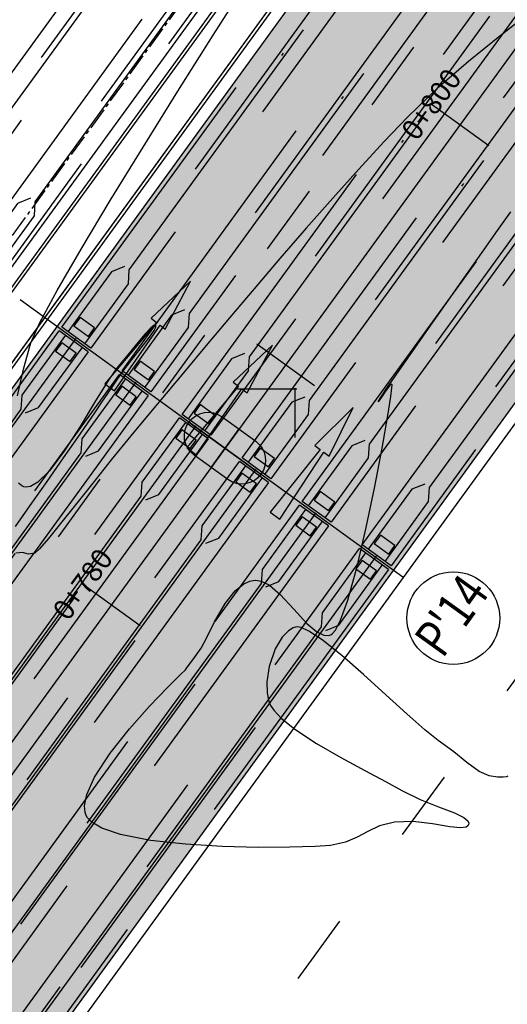
# Model space of a CAD drawing. Units: metres. Extents: x 241886 to 272603, y 8661449 to 8669241.
# Drawn here: x 264548 to 264564, y 8665652 to 8665685 of the extents above; entities that cross this region are included whole.
import ezdxf
from ezdxf.enums import TextEntityAlignment as Align

# ---------------------------------------------------------------- set-up
doc = ezdxf.new("R2010")
doc.units = ezdxf.units.M
for name, pattern in [('ACAD_ISO03W100', [30, 12, -18]), ('CENTER2', [1.125, 0.75, -0.125, 0.125, -0.125]), ('DASHDOT', [25.4, 12.7, -6.35, 0, -6.35]), ('DASHED', [0.75, 0.5, -0.25])]:
    doc.linetypes.add(name, pattern=pattern)
for name, color, linetype in [('0 SSV SANTAROSA', 7, 'Continuous'), ('0 VIAD MARINA', 7, 'Continuous'), ('04_ALI', 7, 'Continuous'), ('05_PERF', 7, 'Continuous'), ('ANCHO DE VIA', 3, 'Continuous'), ('BARANDA SOLIDAS', 22, 'Continuous'), ('C-ROAD-STAN-MAJR', 11, 'Continuous'), ('C-ROAD-STAN-MINR', 11, 'Continuous'), ('G-TEXTOS-TITULOS', 4, 'Continuous'), ('PILAR', 3, 'Continuous'), ('PLAN - SEÑAL INFORMATIVA', 92, 'Continuous'), ('Señalizacion', 252, 'Continuous')]:
    doc.layers.add(name, color=color, linetype=linetype)
for name, color, linetype, true_color in [('00 SS MURO NJ SANT', 7, 'Continuous', 0xb3b3b3), ('02_TIN Mn', 7, 'Continuous', 0x757500), ('BARANDA SOMBRA', 7, 'Continuous', 0x8c8c8c), ('PISTA', 7, 'Continuous', 0x85d4e0)]:
    doc.layers.add(name, color=color, linetype=linetype, true_color=true_color)
doc.styles.add('500-TITULO', font='txt', dxfattribs={"height": 2})
doc.styles.add('DATOS-02', font='romand.shx')
pattern_1 = [(0, (-0.076174672256207, 0.2886511112296042), (0, 6.985), [5.08, -1.905]), (90, (-0.076174672256207, 0.2886511112296042), (-6.985, 4.277078946022131e-16), [5.08, -1.905])]

# ---------------------------------------------------------------- blocks, each defined once
blk = doc.blocks.new('AeccTickLine')
at = {"color": 3}
blk.add_line((0, -2), (0, 2), dxfattribs=at)
blk = doc.blocks.new('*U136')
at = {"color": 8, "linetype": 'DASHDOT', "lineweight": -3, "ltscale": 2}
for p, q in [((48.29205909354123, -17.20877245071261), (-1.52852867406177, -11.0459108538051)), ((47.98514522377184, -19.68986170274349), (-1.835442543831149, -13.52700010583599))]:
    blk.add_line(p, q, dxfattribs=at)
at = {"color": 8, "linetype": 'DASHED', "lineweight": -3, "ltscale": 20}
for points in [[(-1.220744732965759, -10.479411174384), (48.25217490662502, -16.599274111029)], [(48.22148341440316, -16.84738302884369), (45.74039429970732, -16.54046833523755), (45.31272866576795, -16.73947077138557), (1.595935844480646, -11.33165004477404), (1.229652989068532, -11.03443459354477), (-1.25143619648851, -10.72751986114353)], [(-1.337372289505251, -11.42222483067887), (1.143716902283463, -11.72913955822044), (1.571382211522243, -11.53013704436971), (45.28817499996858, -16.93795783448509), (45.65445820946341, -17.23517330511588), (48.12680714095352, -17.54100681952849)], [(48.10485583434681, -17.79019690369687), (-1.36806385204393, -11.67033431598582)], [(47.91456954463378, -19.32847228087457), (45.43348042993793, -19.02155758726844), (45.00581479599857, -19.22056002341646), (1.289021974711266, -13.81273929680492), (0.9227391192991528, -13.51552384557565), (-1.558350066257889, -13.20860911317442)], [(-1.527658602735138, -12.96050042641489), (47.94526103685565, -19.08036336305988)], [(-1.64428615927463, -13.90331408270975), (0.8368030325140836, -14.21022881025133), (1.264468341752864, -14.01122629640059), (44.9812611301992, -19.41904708651598), (45.34754433969402, -19.71626255714677), (47.81989327118416, -20.02209607155938)], [(47.79794196457743, -20.27128615572775), (-1.674977721813308, -14.1514235680167)]]:
    blk.add_lwpolyline(points, dxfattribs=at)
blk = doc.blocks.new('*U587')
h = blk.add_hatch()
h.set_pattern_fill('ANGLE', color=6)
h.set_pattern_definition(pattern_1)
h.paths.add_polyline_path([(1.423825327743793, 2.088660173743313), (0.8238253277670763, 2.088660173743313, 0.4142135623730951), (-0.07617467260545285, 1.188660173370784), (1.423825327743793, 1.188660174302107)])
h.paths.add_polyline_path([(2.02382532772051, 2.088660173743313), (1.423825327743793, 2.088660173743313), (1.423825327743793, 1.188660174302107), (2.923825328093039, 1.188660175233429, 0.4142135617669218)])
h.paths.add_polyline_path([(2.923825328093039, 1.188660175233429), (1.423825327743793, 1.188660174302107), (1.423825327743793, 0.2886601729982552), (2.02382532772051, 0.2886601729982552, 0.4142135629792686)])
h.paths.add_polyline_path([(1.423825327743793, 1.188660174302107), (-0.07617467260545274, 1.188660173370784, 0.4142135623730951), (0.8238253277670763, 0.2886601729982552), (1.423825327743793, 0.2886601729982552)])
at = {"true_color": 0xf500f5}
h = blk.add_hatch(color=6, dxfattribs=at)
h.dxf.hatch_style = 1
edge = h.paths.add_edge_path()
edge.add_line((0.09679278979027806, -1.058598675519679), (-1.036381945188929, -0.2364581644910468))
edge.add_arc((-0.5665873674896031, 0.411070255514316), 0.7999999999689558, 54.03837804062772, 234.03837804062772, ccw=False)
edge.add_line((-0.09679278979027778, 1.058598675519679), (1.03638194522539, 0.2364581645413019))
edge.add_arc((0.566587367507834, -0.4110702554891887), 0.8, -125.96162195937228, 54.03837804062772, ccw=False)
at = {"layer": 'PILAR'}
h = blk.add_hatch(dxfattribs=at)
h.set_pattern_fill('ANGLE', color=256)
h.set_pattern_definition([(0, (-269057.8630237612, -8664706.071048979), (0, 6.985), [5.08, -1.905]), (90, (-269057.8630237612, -8664706.071048979), (-6.985, 4.277078946022131e-16), [5.08, -1.905])])
h.paths.add_polyline_path([(2.02382532772051, 2.088660173743313), (0.8238253277670761, 2.088660173743313, 1), (0.8238253277670761, 0.2886601729982552), (2.02382532772051, 0.2886601729982552, 1)])
h = blk.add_hatch(dxfattribs=at)
h.set_pattern_fill('ANGLE', color=256)
h.set_pattern_definition(pattern_1)
h.paths.add_polyline_path([(1.423825327743793, 2.088660173743313), (0.8238253277670763, 2.088660173743313, 0.4142135623730951), (-0.07617467260545285, 1.188660173370784), (1.423825327743793, 1.188660174302107)])
h.paths.add_polyline_path([(2.02382532772051, 2.088660173743313), (1.423825327743793, 2.088660173743313), (1.423825327743793, 1.188660174302107), (2.923825328093039, 1.188660175233429, 0.4142135617669217)])
h.paths.add_polyline_path([(2.923825328093039, 1.188660175233429), (1.423825327743793, 1.188660174302107), (1.423825327743793, 0.2886601729982552), (2.02382532772051, 0.2886601729982552, 0.4142135629792686)])
h.paths.add_polyline_path([(1.423825327743793, 1.188660174302107), (-0.07617467260545274, 1.188660173370784, 0.4142135623730951), (0.8238253277670763, 0.2886601729982552), (1.423825327743793, 0.288660172998255)])
at = {"layer": 'PILAR', "color": 1}
for p, q in [((-1.214115787839853, 0.88086483342551), (1.214115787086031, -0.8808648328785968)), ((0.4697945781195946, 0.6475284197388036), (-0.4697945781195944, -0.6475284197388035))]:
    blk.add_line(p, q, dxfattribs=at)
at = {"layer": 'PILAR'}
blk.add_lwpolyline([(0.09679278979027806, -1.058598675519679), (-1.036381945188929, -0.2364581644910468, -0.9999999999999999), (-0.09679278979027778, 1.058598675519679), (1.03638194522539, 0.2364581645413019, -1)], format="xyb", close=True, dxfattribs=at)
blk = doc.blocks.new('TIN 023')
at = {"layer": '02_TIN Mn', "linetype": 'Continuous', "lineweight": -3, "elevation": 25.5}
for points in [[(259563.9761997916, 8665659.594689041), (259563.923120603, 8665659.579613065), (259563.8180301419, 8665659.564870238), (259563.6194405478, 8665659.560081689), (259563.3449050972, 8665659.608676735), (259563.0066802551, 8665659.760887152), (259562.5948375359, 8665660.055852503), (259562.1513644552, 8665660.420760214), (259561.6293495146, 8665660.805902911), (259561.1736369922, 8665661.159274526), (259560.5647867776, 8665661.696548438), (259559.8584992065, 8665662.343508994), (259559.1104746138, 8665663.025940547), (259558.3764133355, 8665663.669627445), (259557.7120157066, 8665664.200354036), (259557.2680860565, 8665664.493730968), (259557.0049473959, 8665664.612291347), (259556.8694478418, 8665664.634105569), (259556.8150127389, 8665664.626063693), (259556.7361353877, 8665664.59663301), (259556.5837220324, 8665664.503992187), (259556.3723269447, 8665664.291162342), (259556.1334604733, 8665663.899125261), (259555.9272037747, 8665663.298563506), (259555.8561917276, 8665662.784717979), (259555.868602539, 8665662.409476878), (259555.9120193455, 8665662.174726203), (259555.9450449438, 8665662.064089889), (259555.9783558339, 8665661.985511947), (259556.0844418402, 8665661.820542188), (259556.3315197572, 8665661.556736685), (259556.7951356316, 8665661.18338914), (259557.5260297886, 8665660.701082347), (259558.3418047325, 8665660.226180505), (259559.1531966465, 8665659.785215529), (259559.8709417143, 8665659.404719349), (259560.4057761194, 8665659.11122388), (259561.0187223617, 8665658.81026358), (259561.6395614986, 8665658.567737425), (259562.1785169128, 8665658.36134274), (259562.4903950769, 8665658.207254259), (259562.6245551589, 8665658.090626774), (259562.6557227141, 8665658.009693498), (259562.6516701031, 8665657.967737112), (259562.6344279032, 8665657.929645622), (259562.564274516, 8665657.878204811), (259562.3800776142, 8665657.853089022), (259562.0156528272, 8665657.88928485), (259561.4303806838, 8665657.987661198), (259560.7803289579, 8665658.068772815), (259560.1505447154, 8665658.05086992), (259559.6427261558, 8665657.919277973), (259559.2506292886, 8665657.738216888), (259558.8973878945, 8665657.544278556), (259558.5061357539, 8665657.374054866), (259558.0000066477, 8665657.264137702), (259557.4776225685, 8665657.228030445), (259556.6300055252, 8665657.202403871), (259555.5544755386, 8665657.19868979), (259554.3483526295, 8665657.228319999), (259553.1089568187, 8665657.302726299), (259551.9336081271, 8665657.43334049), (259550.9196265755, 8665657.631594371), (259550.2900247289, 8665657.846580228), (259549.9564465181, 8665658.04455064), (259549.8117504817, 8665658.195393695), (259549.7650449754, 8665658.276748419), (259549.7308098309, 8665658.374959968), (259549.7095121241, 8665658.596147452), (259549.7837198917, 8665658.981328717), (259550.0478423685, 8665659.570753215), (259550.5727986027, 8665660.378369277), (259551.2226028833, 8665661.198495338), (259551.8991124757, 8665661.96020705), (259552.5041846461, 8665662.592580078), (259552.9396766599, 8665663.024690088), (259553.1074457832, 8665663.185612738), (259553.1454992764, 8665663.237442838), (259553.226090317, 8665663.348348694), (259553.4148560791, 8665663.606399588), (259553.6420769231, 8665663.912923077), (259553.8220236647, 8665664.251659602), (259554.0910823359, 8665664.806156594), (259554.444855915, 8665665.420009343), (259554.7859147136, 8665665.84872371), (259555.0740880421, 8665666.08132627), (259555.2810946325, 8665666.175276924), (259555.3889597107, 8665666.200163223), (259555.4801840474, 8665666.206434047), (259555.6633039069, 8665666.175403547), (259555.9388229353, 8665666.036383748), (259556.3053997861, 8665665.724483471), (259556.7573319415, 8665665.229977302), (259557.1957529945, 8665664.747208226), (259557.5320649764, 8665664.461599045), (259557.7735360272, 8665664.352156727), (259557.9285527942, 8665664.345539384), (259558.0041042524, 8665664.36542524), (259558.0549746571, 8665664.395640207), (259558.162024726, 8665664.521553405), (259558.3337309784, 8665664.858416708), (259558.577453193, 8665665.53982136), (259558.8930084085, 8665666.67055406), (259559.2040174545, 8665667.989036156), (259559.492630331, 8665669.364312364), (259559.7409970387, 8665670.665427411), (259559.9312675776, 8665671.761426019), (259560.0296595674, 8665672.402539125), (259560.0660583691, 8665672.701889608), (259560.0703750032, 8665672.799320847), (259560.0661201502, 8665672.814252816), (259560.0437561375, 8665672.814708788), (259559.9840430922, 8665672.769105084), (259559.871248381, 8665672.621376734), (259559.7173665721, 8665672.379842095), (259559.6048316555, 8665672.22810179), (259559.6820488222, 8665672.360811966), (259559.9190399044, 8665672.714389348), (259560.2871410417, 8665673.249125404), (259560.757688374, 8665673.925311595), (259561.3020180407, 8665674.703239392), (259561.8914661817, 8665675.543200258), (259562.4973689364, 8665676.405485662), (259563.0910624446, 8665677.250387067), (259563.6204143399, 8665678.002255207), (259564.0701728408, 8665678.63772153)], [(259564.7200111222, 8665685.360797176), (259563.701487915, 8665684.561904369), (259562.6429308239, 8665683.702973751), (259561.5928679817, 8665682.792688597), (259560.5998275204, 8665681.83973219), (259559.7962917017, 8665680.9977123), (259558.9481324457, 8665680.076054709), (259558.0712459512, 8665679.097022958), (259557.1815284167, 8665678.082880594), (259556.2948760409, 8665677.055891158), (259555.4271850224, 8665676.038318193), (259554.5943515598, 8665675.05242524), (259553.8122718518, 8665674.120475844), (259553.0968420969, 8665673.264733545), (259552.463958494, 8665672.50746189), (259551.9295172414, 8665671.87092442), (259551.2665103264, 8665671.072314955), (259550.6114287374, 8665670.263414541), (259549.9855056627, 8665669.478524711), (259549.4099742903, 8665668.751946997), (259548.9060678086, 8665668.117982937), (259548.4950194056, 8665667.610934062), (259548.1980622693, 8665667.265101908), (259548.0364295882, 8665667.114788003), (259547.819607357, 8665667.090277245), (259547.6152595437, 8665667.13898866), (259547.3974226748, 8665667.115320308)], [(259547.3882229394, 8665668.014711507), (259547.8823549193, 8665668.72763646), (259548.4458643083, 8665669.535622185), (259549.0041647683, 8665670.334480733), (259549.482669961, 8665671.020024158), (259549.8067935484, 8665671.488064516), (259550.0784200841, 8665671.887791235), (259550.294961467, 8665672.2104256), (259550.4916071839, 8665672.504298849), (259550.7035467211, 8665672.817742221), (259550.9659695652, 8665673.199086957), (259551.2875739331, 8665673.633280607), (259551.6171915103, 8665674.048251376), (259551.9002119866, 8665674.406801496), (259552.0563803263, 8665674.628021816), (259552.1141794928, 8665674.743160406), (259552.1179080387, 8665674.791276373), (259552.1080203947, 8665674.805848684), (259552.0914970742, 8665674.812461536), (259552.0441518544, 8665674.799180271), (259551.9408925729, 8665674.719919333), (259551.7528434739, 8665674.522871353), (259551.4578601932, 8665674.171292325), (259551.1235580893, 8665673.756635139), (259550.7791454546, 8665673.336636363), (259550.4694939547, 8665672.889173495), (259550.0512409037, 8665672.202628152), (259549.562441755, 8665671.396285128), (259549.041151962, 8665670.589429203), (259548.5254269781, 8665669.901345165), (259548.1424269183, 8665669.516553072), (259547.8852184633, 8665669.36468252), (259547.7326183335, 8665669.342856096), (259547.6628932515, 8665669.358631901), (259547.5984228741, 8665669.389271433), (259547.4865300608, 8665669.482302466)], [(259547.4501358482, 8665672.427525211), (259547.6565624725, 8665673.329570077), (259547.9054411765, 8665674.212058824), (259548.205403162, 8665674.897170773), (259548.7855351164, 8665675.978416039), (259549.5931735561, 8665677.377734877), (259550.5756549977, 8665679.017067557), (259551.6803159578, 8665680.818354335), (259552.8544929526, 8665682.703535475), (259554.0455224987, 8665684.59455124), (259555.2007411126, 8665686.413341887)]]:
    blk.add_lwpolyline(points, dxfattribs=at)

msp = doc.modelspace()

# ---------------------------------------------------------------- hatches: boundary and pattern name
at = {"layer": 'PISTA'}
h = msp.add_hatch(color=256, dxfattribs=at)
h.dxf.hatch_style = 1
h.paths.add_polyline_path([(264669.8488461481, 8665817.802130675), (264652.5527556427, 8665817.802130675), (264389.5073644326, 8665455.213548593), (264406.8034549374, 8665455.213548593)])

# ---------------------------------------------------------------- linework, layer by layer
at = {"layer": '0 SSV SANTAROSA', "color": 253, "true_color": 0xb3b3b3}
msp.add_line((264356.3615311367, 8665412.800507963), (264745.2015106363, 8665948.747386765), dxfattribs=at)
at = {"layer": '0 SSV SANTAROSA', "color": 253, "linetype": 'CENTER2', "lineweight": -3, "true_color": 0xb3b3b3, "flags": 128}
msp.add_lwpolyline([(263820.9225248273, 8664411.069505509), (264290.8215765723, 8665262.215496944, 0.05052391379273913), (264321.7744576869, 8665334.722377047), (264324.5172029433, 8665342.393858813), (264327.1021771071, 8665350.129069136), (264327.133585027, 8665350.226097759), (264328.1923770885, 8665353.38671277), (264329.3026030535, 8665356.526467718, -0.07523543093446844), (264355.078287531, 8665410.673746653), (264356.8152668095, 8665413.515148738), (264358.6008671632, 8665416.329781814), (264367.3755781977, 8665429.854575573), (264742.4966000877, 8665946.892306913), (264743.9180229396, 8665948.851783946), (264745.3402243693, 8665950.814123968), (264746.7623499395, 8665952.77994477), (264748.1835406829, 8665954.749864047), (264749.6029322977, 8665956.724498255), (264751.0196543452, 8665958.704461487), (264752.432829454, 8665960.690364309), (264753.8415725293, 8665962.682812605), (264755.2449899761, 8665964.68240639), (264756.6421789321, 8665966.689738607), (264758.032226518, 8665968.705393907), (264759.4142091057, 8665970.729947409), (264760.7871916079, 8665972.763963435), (264762.1502267916, 8665974.80799421), (264763.5023546184, 8665976.86257856), (264764.8426016157, 8665978.92824055), (264766.1699802799, 8665981.00548814), (264767.4834885174, 8665983.094811747), (264768.7821091239, 8665985.196682848), (264770.0648093078, 8665987.311552487), (264771.3305402595, 8665989.439849803), (264772.5782367711, 8665991.581980485), (264773.8068169095, 8665993.73832522), (264775.0151817477, 8665995.909238094), (264776.2022151565, 8665998.095044965), (264777.3667836622, 8666000.296041802), (264778.5077363726, 8666002.512492988), (264779.6239049781, 8666004.7446296), (264780.7141038281, 8666006.992647639), (264781.7771300909, 8666009.256706255), (264782.811763999, 8666011.536925917, 0.07616477309083475), (264797.7235671162, 8666065.993089158), (264797.9949551755, 8666068.482309429), (264798.2336783674, 8666070.972088031), (264798.4408476698, 8666073.461907206), (264798.6175791913, 8666075.9512911), (264798.7649930333, 8666078.439804332), (264798.8842122421, 8666080.92705053), (264798.9763618466, 8666083.412670866), (264799.0425679779, 8666085.896342551), (264799.0839570703, 8666088.37777736), (264799.1016551363, 8666090.856720123), (264799.0967871173, 8666093.332947215), (264799.0704763018, 8666095.806265047), (264799.0238438112, 8666098.276508559), (264798.9580081489, 8666100.74353971), (264798.874084808, 8666103.207245968), (264798.773185937, 8666105.667538816), (264798.6564200568, 8666108.124352247), (264798.524891829, 8666110.577641277), (264798.3797018694, 8666113.027380446), (264798.221946605, 8666115.473562378), (264798.0527181714, 8666117.916196266), (264797.8731043451, 8666120.355306447), (264797.6841885106, 8666122.790930936), (264797.4870496572, 8666125.223119978), (264797.2827624016, 8666127.651934631), (264797.0723970358, 8666130.077445334), (264796.8570195938, 8666132.49973049), (264796.6376919372, 8666134.918875063), (264796.4154718543, 8666137.334969183), (264796.1914131707, 8666139.74810676), (264795.9665658674, 8666142.158384103), (264734.7812951553, 8666797.528938208), (264734.0886771773, 8666808.71297953), (264733.9475221622, 8666811.082812829), (264733.8158736782, 8666813.452892924, -0.01158179693219349), (264732.1156307922, 8666840.873200113), (264731.9534748601, 8666843.241388539), (264731.8007831258, 8666845.610506482), (264731.1064366579, 8666856.794440627), (264720.9006163552, 8667188.4260493, 0.0320793987912549), (264713.5348076323, 8667265.808069857), (264676.8850275512, 8667494.307888005), (264675.4568790917, 8667505.421973301), (264675.1598572583, 8667507.77735281), (264674.8723050265, 8667510.133605063, -0.0230056784463993), (264669.1531839921, 8667564.382774517), (264668.9444443655, 8667566.747266183), (264668.7451487402, 8667569.112867963), (264667.806263411, 8667580.57941578), (264641.7592223744, 8668090.54248116)], format="xyb", dxfattribs=at)
at = {"layer": '0 SSV SANTAROSA', "color": 253, "true_color": 0xb3b3b3}
for points in [[(264031.6903495974, 8664791.599841287), (264291.346844525, 8665261.925508017, 0.05051606807815331), (264322.3435590836, 8665334.531920472), (264325.0842853352, 8665342.197755063), (264327.6721415634, 8665349.941589603), (264327.7034819486, 8665350.03840959), (264328.7597174787, 8665353.191393064), (264329.8728626045, 8665356.339403493, -0.07526997581815636), (264355.5830411068, 8665410.349073267), (264357.3245874934, 8665413.197946362), (264359.1058763858, 8665416.0057833), (264367.870409899, 8665429.514890064), (264742.9822464028, 8665946.539960979, 0.0006956742859831535)], [(264032.0405282328, 8664791.406515336), (264291.6970231602, 8665261.732182065, 0.05051084761821633), (264322.7229582592, 8665334.404944511), (264325.4623402632, 8665342.067019232), (264328.0521178677, 8665349.816603249), (264328.0834132298, 8665349.913284145), (264329.1379444055, 8665353.061179928), (264330.2530394644, 8665356.21470483, -0.07529309242234251), (264355.919537505, 8665410.132614551), (264357.6641346159, 8665412.986478113), (264359.4425492007, 8665415.789784294), (264368.2002977, 8665429.288433058), (264743.3060106128, 8665946.30506369, 0.0006956742860020848)]]:
    msp.add_lwpolyline(points, format="xyb", dxfattribs=at)
at = {"layer": '0 VIAD MARINA'}
for p, q in [((264357.4947058719, 8665411.978367452), (264746.3346853714, 8665947.925246254)), ((264560.4295570644, 8665666.31523988), (264547.5436902331, 8665675.664189173))]:
    msp.add_line(p, q, dxfattribs=at)
at = {"layer": '0 VIAD MARINA', "color": 8, "linetype": 'DASHDOT', "lineweight": -3, "ltscale": 2}
for p, q in [((264578.774811501, 8665714.827485936), (264549.2964713981, 8665674.1937648)), ((264580.7983901814, 8665713.359450063), (264551.3200500785, 8665672.725728927)), ((264582.8219688617, 8665711.89141419), (264553.3436287589, 8665671.257693054)), ((264584.8455475419, 8665710.423378317), (264555.3672074389, 8665669.789657181)), ((264586.8691262222, 8665708.955342444), (264557.3907861193, 8665668.321621308)), ((264588.8927049026, 8665707.48730657), (264559.4143647996, 8665666.853585435)), ((264549.4140940214, 8665674.3559123), (264519.9357539185, 8665633.722191164)), ((264551.4376727018, 8665672.887876427), (264521.9593325989, 8665632.254155291)), ((264553.4612513821, 8665671.419840554), (264523.9829112793, 8665630.786119418)), ((264555.4848300623, 8665669.95180468), (264526.0064899593, 8665629.318083545)), ((264557.5084087426, 8665668.483768808), (264528.0300686397, 8665627.850047672)), ((264559.531987423, 8665667.015732935), (264530.05364732, 8665626.3820118))]:
    msp.add_line(p, q, dxfattribs=at)
at = {"layer": '0 VIAD MARINA', "color": 8, "linetype": 'DASHED', "lineweight": -3, "ltscale": 20}
for p, q in [((264549.8325775801, 8665673.910973016), (264548.8612600584, 8665674.615630576)), ((264551.8561562605, 8665672.442937143), (264550.8848387388, 8665673.147594703)), ((264553.8797349408, 8665670.97490127), (264552.9084174191, 8665671.67955883)), ((264555.9033136208, 8665669.506865397), (264554.9319960992, 8665670.21152296)), ((264557.9268923012, 8665668.038829524), (264556.9555747795, 8665668.743487086)), ((264559.9504709815, 8665666.570793651), (264558.9791534599, 8665667.275451213))]:
    msp.add_line(p, q, dxfattribs=at)
at = {"layer": '0 VIAD MARINA', "color": 8, "linetype": 'DASHED', "ltscale": 20}
for p, q in [((264549.9206594458, 8665674.032387987), (264548.9493419256, 8665674.737045547)), ((264551.9442381261, 8665672.564352114), (264550.9729206059, 8665673.269009674)), ((264553.9678168065, 8665671.09631624), (264552.9964992863, 8665671.800973801)), ((264555.9913954865, 8665669.628280368), (264555.0200779663, 8665670.332937928)), ((264558.0149741669, 8665668.160244495), (264557.0436566466, 8665668.864902055)), ((264560.0385528472, 8665666.692208622), (264559.067235327, 8665667.396866182))]:
    msp.add_line(p, q, dxfattribs=at)
at = {"layer": '0 VIAD MARINA'}
msp.add_lwpolyline([(264333.8193227876, 8665369.095076015), (264333.831092986, 8665369.124425361, -0.06163987783570004), (264357.4947058719, 8665411.978367452), (264746.3346853714, 8665947.925246254, 0.0006944441526988087)], format="xyb", dxfattribs=at)
at = {"layer": '0 VIAD MARINA', "color": 8, "linetype": 'DASHED', "lineweight": -3, "ltscale": 20}
for points in [[(264548.9493419256, 8665674.737045547), (264578.2219775377, 8665715.087204212)], [(264578.4243353484, 8665714.940400537), (264576.9562988207, 8665712.916822376), (264576.9237707289, 8665712.446246358), (264551.0569800019, 8665676.790789032), (264550.6197361439, 8665676.613820214), (264549.1516995478, 8665674.590242008)], [(264549.7183014586, 8665674.17919179), (264551.1863380534, 8665676.202770004), (264551.2188659202, 8665676.673345773), (264577.085656687, 8665712.328803038), (264577.5229007331, 8665712.50577216), (264578.9857657747, 8665714.522221824)], [(264579.1932950615, 8665714.382546654), (264549.9206597321, 8665674.032387778)], [(264550.9729206059, 8665673.269009674), (264580.2455562181, 8665713.61916834)], [(264580.4479140288, 8665713.472364664), (264578.979877501, 8665711.448786503), (264578.9473494092, 8665710.978210485), (264553.0805586822, 8665675.32275316), (264552.6433148242, 8665675.14578434), (264551.1752782282, 8665673.122206135)], [(264551.741880139, 8665672.711155917), (264553.2099167338, 8665674.734734131), (264553.2424446006, 8665675.2053099), (264579.1092353673, 8665710.860767165), (264579.5464794135, 8665711.037736287), (264581.0093444551, 8665713.054185951)], [(264581.2168737419, 8665712.914510781), (264551.9442384125, 8665672.564351905)], [(264552.9964992863, 8665671.800973801), (264582.2691348984, 8665712.151132466)], [(264582.4714927091, 8665712.004328791), (264581.0034561814, 8665709.98075063), (264580.9709280896, 8665709.510174612), (264555.1041373626, 8665673.854717286), (264554.6668935046, 8665673.677748468), (264553.1988569085, 8665671.654170262)], [(264553.7654588193, 8665671.243120044), (264555.2334954141, 8665673.266698258), (264555.2660232809, 8665673.737274026), (264581.1328140477, 8665709.392731292), (264581.5700580939, 8665709.569700414), (264583.0329231354, 8665711.586150078)], [(264583.2404524222, 8665711.446474908), (264553.9678170928, 8665671.096316032)], [(264555.0200779663, 8665670.332937928), (264584.2927135786, 8665710.683096593)], [(264584.4950713892, 8665710.536292918), (264583.0270348614, 8665708.512714757), (264582.9945067696, 8665708.04213874), (264557.1277160426, 8665672.386681415), (264556.6904721846, 8665672.209712595), (264555.2224355886, 8665670.186134389)], [(264555.7890374995, 8665669.775084171), (264557.2570740941, 8665671.798662385), (264557.289601961, 8665672.269238153), (264583.1563927277, 8665707.924695421), (264583.5936367739, 8665708.101664541), (264585.0565018155, 8665710.118114205)], [(264585.2640311023, 8665709.978439035), (264555.9913957729, 8665669.62828016)], [(264557.0436566466, 8665668.864902055), (264586.3162922589, 8665709.21506072)], [(264586.5186500696, 8665709.068257045), (264585.0506135418, 8665707.044678884), (264585.01808545, 8665706.574102867), (264559.151294723, 8665670.918645542), (264558.714050865, 8665670.741676722), (264557.246014269, 8665668.718098516)], [(264557.8126161798, 8665668.307048298), (264559.2806527746, 8665670.330626512), (264559.3131806413, 8665670.80120228), (264585.1799714081, 8665706.456659548), (264585.6172154542, 8665706.633628668), (264587.0800804959, 8665708.650078332)], [(264587.2876097827, 8665708.510403162), (264558.0149744533, 8665668.160244286)], [(264559.067235327, 8665667.396866182), (264588.3398709393, 8665707.747024847)], [(264588.54222875, 8665707.600221172), (264587.0741922221, 8665705.57664301), (264587.0416641304, 8665705.106066994), (264561.1748734033, 8665669.45060967), (264560.7376295453, 8665669.273640849), (264559.2695929493, 8665667.250062643)], [(264559.8361948602, 8665666.839012425), (264561.3042314549, 8665668.862590639), (264561.3367593217, 8665669.333166407), (264587.2035500885, 8665704.988623675), (264587.6407941346, 8665705.165592795), (264589.1036591762, 8665707.182042459)], [(264589.311188463, 8665707.042367289), (264560.0385531336, 8665666.692208413)], [(264519.588624446, 8665634.265471911), (264548.8612600581, 8665674.615630576)], [(264549.0636178688, 8665674.468826901), (264547.5955813411, 8665672.44524874), (264547.5630532493, 8665671.974672722), (264521.6962625223, 8665636.319215396), (264521.2590186642, 8665636.142246578), (264519.7909820682, 8665634.118668372)], [(264520.357583979, 8665633.707618155), (264521.8256205738, 8665635.731196368), (264521.8581484406, 8665636.201772137), (264547.7249392074, 8665671.857229402), (264548.1621832535, 8665672.034198524), (264549.6250482951, 8665674.050648188)], [(264549.8325775819, 8665673.910973018), (264520.5599422525, 8665633.560814142)], [(264521.6122031263, 8665632.797436038), (264550.8848387385, 8665673.147594703)], [(264551.0871965492, 8665673.000791028), (264549.6191600214, 8665670.977212867), (264549.5866319296, 8665670.506636849), (264523.7198412026, 8665634.851179523), (264523.2825973446, 8665634.674210705), (264521.8145607486, 8665632.650632499)], [(264522.3811626594, 8665632.239582282), (264523.8491992542, 8665634.263160495), (264523.881727121, 8665634.733736264), (264549.7485178877, 8665670.38919353), (264550.1857619339, 8665670.566162651), (264551.6486269755, 8665672.582612315)], [(264551.8561562623, 8665672.442937145), (264522.5835209329, 8665632.09277827)], [(264523.6357818067, 8665631.329400165), (264552.9084174188, 8665671.67955883)], [(264553.1107752295, 8665671.532755155), (264551.6427387018, 8665669.509176994), (264551.61021061, 8665669.038600976), (264525.743419883, 8665633.38314365), (264525.306176025, 8665633.206174832), (264523.8381394289, 8665631.182596626)], [(264524.4047413397, 8665630.771546409), (264525.8727779345, 8665632.795124622), (264525.9053058013, 8665633.26570039), (264551.7720965681, 8665668.921157656), (264552.2093406143, 8665669.098126778), (264553.6722056558, 8665671.114576442)], [(264553.8797349426, 8665670.974901272), (264524.6070996132, 8665630.624742396)], [(264525.6593604867, 8665629.861364292), (264554.931996099, 8665670.211522957)], [(264555.1343539096, 8665670.064719282), (264553.6663173818, 8665668.04114112), (264553.63378929, 8665667.570565104), (264527.766998563, 8665631.91510778), (264527.329754705, 8665631.738138959), (264525.861718109, 8665629.714560753)], [(264526.4283200199, 8665629.303510536), (264527.8963566145, 8665631.327088749), (264527.9288844814, 8665631.797664518), (264553.7956752481, 8665667.453121785), (264554.2329192943, 8665667.630090905), (264555.6957843359, 8665669.64654057)], [(264555.9033136227, 8665669.506865399), (264526.6306782933, 8665629.156706523)], [(264527.682939167, 8665628.393328419), (264556.9555747793, 8665668.743487084)], [(264557.15793259, 8665668.596683409), (264555.6898960622, 8665666.573105248), (264555.6573679704, 8665666.102529231), (264529.7905772434, 8665630.447071906), (264529.3533333854, 8665630.270103086), (264527.8852967893, 8665628.24652488)], [(264528.4518987002, 8665627.835474662), (264529.919935295, 8665629.859052876), (264529.9524631617, 8665630.329628645), (264555.8192539285, 8665665.985085912), (264556.2564979746, 8665666.162055032), (264557.7193630163, 8665668.178504696)], [(264557.926892303, 8665668.038829526), (264528.6542569736, 8665627.68867065)], [(264529.7065178474, 8665626.925292546), (264558.9791534597, 8665667.275451211)], [(264559.1815112703, 8665667.128647536), (264557.7134747425, 8665665.105069375), (264557.6809466508, 8665664.634493358), (264531.8141559237, 8665628.979036033), (264531.3769120657, 8665628.802067213), (264529.9088754697, 8665626.778489007)], [(264530.4754773806, 8665626.36743879), (264531.9435139753, 8665628.391017003), (264531.9760418421, 8665628.861592771), (264557.8428326088, 8665664.517050039), (264558.280076655, 8665664.69401916), (264559.7429416966, 8665666.710468823)], [(264559.9504709834, 8665666.570793653), (264530.677835654, 8665626.220634777)]]:
    msp.add_lwpolyline(points, dxfattribs=at)
at = {"layer": '0 VIAD MARINA', "color": 8, "lineweight": -3}
for points in [[(264550.0448391645, 8665674.714447342), (264549.55918028, 8665675.066775952), (264549.3536552564, 8665674.783474939), (264549.839314141, 8665674.431146327)], [(264549.4282643008, 8665673.86454406), (264548.9426054163, 8665674.21687267), (264548.7370803943, 8665673.933571655), (264549.2227392788, 8665673.581243046)], [(264552.0684178448, 8665673.246411469), (264551.5827589603, 8665673.598740079), (264551.3772339368, 8665673.315439066), (264551.8628928213, 8665672.963110454)], [(264551.4518429812, 8665672.396508187), (264550.9661840966, 8665672.748836797), (264550.7606590746, 8665672.465535782), (264551.2463179592, 8665672.113207173)], [(264554.0919965252, 8665671.778375596), (264553.6063376407, 8665672.130704205), (264553.4008126172, 8665671.847403193), (264553.8864715017, 8665671.495074581)], [(264553.4754216615, 8665670.928472314), (264552.989762777, 8665671.280800926), (264552.784237755, 8665670.99749991), (264553.2698966395, 8665670.6451713)], [(264556.1155752052, 8665670.310339723), (264555.6299163207, 8665670.662668332), (264555.4243912972, 8665670.37936732), (264555.9100501817, 8665670.027038708)], [(264555.4990003416, 8665669.460436441), (264555.0133414571, 8665669.812765053), (264554.8078164351, 8665669.529464036), (264555.2934753196, 8665669.177135427)], [(264558.1391538856, 8665668.84230385), (264557.6534950011, 8665669.19463246), (264557.4479699776, 8665668.911331447), (264557.9336288621, 8665668.559002835)], [(264557.5225790219, 8665667.992400568), (264557.0369201375, 8665668.34472918), (264556.8313951155, 8665668.061428163), (264557.3170539999, 8665667.709099554)], [(264560.162732566, 8665667.374267977), (264559.6770736815, 8665667.726596586), (264559.471548658, 8665667.443295574), (264559.9572075424, 8665667.090966962)], [(264559.5461577023, 8665666.524364695), (264559.0604988178, 8665666.876693306), (264558.8549737958, 8665666.59339229), (264559.3406326803, 8665666.24106368)]]:
    msp.add_lwpolyline(points, close=True, dxfattribs=at)
at = {"layer": '00 SS MURO NJ SANT', "ltscale": 1.5}
msp.add_lwpolyline([(263986.2861280052, 8664709.357451014), (264291.346844525, 8665261.925508017, 0.05051606807815331), (264322.3435590836, 8665334.531920472), (264325.0842853352, 8665342.197755063), (264327.6721415634, 8665349.941589603), (264327.7034819486, 8665350.03840959), (264328.7597174787, 8665353.191393064), (264329.8728626045, 8665356.339403493, -0.07526997581815636), (264355.5830411068, 8665410.349073267), (264357.3245874934, 8665413.197946362), (264359.1058763858, 8665416.0057833), (264367.870409899, 8665429.514890064), (264742.9822464028, 8665946.539960979, 0.0006956742859831535)], format="xyb", dxfattribs=at)
at = {"layer": '04_ALI', "color": 210, "linetype": 'Continuous', "lineweight": -3}
msp.add_line((264374.9320849171, 8665423.201916078), (264754.2245146949, 8665946.028427787), dxfattribs=at)
at = {"layer": 'ANCHO DE VIA', "linetype": 'Continuous', "lineweight": -3}
for points in [[(264607.4186565745, 8665118.286791021), (264572.5437211899, 8665138.956609093), (264538.2157593545, 8665159.097334912), (264536.8158443362, 8665160.0112009, -0.01346756256225271), (264510.6127422508, 8665178.141370835), (264441.2026916727, 8665228.984455012), (264373.3174057103, 8665279.64375008, -0.05062993864497109), (264363.0617508347, 8665289.807243956, -0.05534682195792459), (264345.6222733285, 8665316.436950862, -0.06546806433966289), (264338.9547680388, 8665337.793080002, -0.03338473162730413), (264337.7538676907, 8665349.174785092, -0.04808060196196037), (264339.4388494127, 8665370.693601072, -0.05983689857828305), (264344.616432744, 8665388.545701317, -0.00535412418910773), (264345.6136635658, 8665390.709979171, -0.01253369145531915), (264348.620295327, 8665396.665076366, -0.009976348908192875), (264351.5037155745, 8665401.789050743, -0.008774207253233616), (264354.9928591689, 8665407.479157507, -0.006235453033187192), (264358.0085579803, 8665412.081252918, -0.005014669852422246), (264361.8799389782, 8665417.708778476, -0.002495047228356824), (264364.2298367474, 8665421.017111164, -0.001254958592255544), (264368.9422920239, 8665427.547302263), (264748.2347218017, 8665950.373813972, 0.0001700498331473962)], [(264607.6226008226, 8665118.63089383), (264572.7469034192, 8665139.301163537), (264538.4264157406, 8665159.43750416), (264537.0344988013, 8665160.346148992, -0.01346756256228462), (264510.8491134854, 8665178.46406053), (264441.4404967962, 8665229.306094378), (264373.5628343816, 8665279.959700387, -0.05060390009715913), (264363.370361147, 8665290.061723392, -0.05533488565407738), (264345.9822861757, 8665316.611428315, -0.06544698872165958), (264339.3488749002, 8665337.861488933, -0.03337275756256332), (264338.1537300181, 8665349.186049685, -0.04807659785981069), (264339.8331916951, 8665370.626523066, -0.05983187074944496), (264344.9830689234, 8665388.38572381, -0.005345438455009402), (264345.9751404332, 8665390.538706072, -0.01253369145729808), (264348.972735361, 8665396.475904427, -0.009976348907244076), (264351.848328317, 8665401.585969336, -0.008774207253099154), (264355.3301338318, 8665407.264109138, -0.006235453033703903), (264358.3403646727, 8665411.857860172, -0.005014669852777941), (264362.2071982973, 8665417.478775568, -0.002495047228387944), (264364.5547843388, 8665420.783853661, -0.001254958592442815), (264369.2660646127, 8665427.312416524), (264748.5584943905, 8665950.138928233, 0.0001700498331380531)], [(264380.5981052172, 8665419.091415625), (264759.8905350001, 8665941.91792734, 0.0006952909790477476)], [(264760.214307589, 8665941.6830416), (264380.9218778056, 8665418.856529884, 0.0004744239473329317)]]:
    msp.add_lwpolyline(points, format="xyb", dxfattribs=at)
at = {"layer": 'BARANDA SOLIDAS'}
for points in [[(264448.2715760689, 8665221.213804934), (264394.2060277754, 8665261.560141051, -0.001254958833834472), (264387.7641424284, 8665266.392608492, -0.002495047592465849), (264384.5363791874, 8665268.852004807, -0.005014669941345808), (264379.1660374978, 8665273.072912918, -0.006235453206496009), (264374.9177102301, 8665276.569402095, -0.008774207176418275), (264369.8936785477, 8665280.963778453, -0.009976348794927209), (264365.6163737301, 8665284.997869348, -0.01253369124586509), (264360.9741662361, 8665289.788790636, -0.01371782515337353), (264356.962149199, 8665294.38967134, -0.01629324192194262), (264352.8584945716, 8665299.708762262, -0.01745997342718135), (264349.3674224393, 8665304.927099092, -0.2046142539340576), (264339.0363570732, 8665372.804004671, -0.01745997360767363), (264340.816817733, 8665378.824684342, -0.01629324208291569), (264343.152145909, 8665385.12380745, -0.0137178252759489), (264345.6136635048, 8665390.709979229, -0.01253369137398988), (264348.6202952781, 8665396.665076414, -0.00997634897971948), (264351.5037155318, 8665401.789050778, -0.008774207301957408), (264354.9928591407, 8665407.479157547, -0.006235453012454569), (264358.0085579623, 8665412.081252953, -0.005014669835909665), (264361.8799389699, 8665417.708778502, -0.002495047644899824), (264364.2298368001, 8665421.01711126, -0.00125495884379093), (264368.9422920345, 8665427.547302274), (264748.2347218132, 8665950.373813985, 0.0001700501364701627)], [(264448.5068839669, 8665221.537307853), (264394.445257397, 8665261.88071739, -0.001254958833849328), (264388.0049782683, 8665266.711979903, -0.002495047592551483), (264384.7803903606, 8665269.168956771, -0.005014669941108236), (264379.4163567427, 8665273.38490695, -0.006235453206310036), (264375.1757324089, 8665276.875056403, -0.008774207176762137), (264370.1622668563, 8665281.260190869, -0.009976348794654458), (264365.8965731491, 8665285.283330878, -0.01253369124556201), (264361.2683184298, 8665290.059852414, -0.01371782515123578), (264357.2707238522, 8665294.644193802, -0.01629324192268862), (264353.1829890141, 8665299.942649748, -0.017459973430182), (264349.7074457313, 8665305.13777458, -0.2046142539346565), (264339.423662129, 8665372.704030706, -0.01745997360862107), (264341.1962030134, 8665378.697929425, -0.01629324208204776), (264343.5224714768, 8665384.972615605, -0.01371782527418862), (264345.9751403718, 8665390.538706128, -0.01253369137567417), (264348.9727353118, 8665396.475904476, -0.009976348981679196), (264351.848328274, 8665401.585969372, -0.008774207301925636), (264355.3301338034, 8665407.264109176, -0.006235453011200915), (264358.3403646543, 8665411.857860206, -0.005014669836270189), (264362.2071982885, 8665417.478775593, -0.002495047645216652), (264364.5547843908, 8665420.783853756, -0.001254958843789565), (264369.2660646229, 8665427.312416535), (264748.5584944021, 8665950.138928246, 0.0001700501365006997)]]:
    msp.add_lwpolyline(points, format="xyb", dxfattribs=at)
at = {"layer": 'BARANDA SOMBRA'}
for points in [[(264031.6903495974, 8664791.599841287), (264291.346844525, 8665261.925508017, 0.05051606807815331), (264322.3435590835, 8665334.531920472), (264325.0842853351, 8665342.197755063), (264327.6721415634, 8665349.941589603), (264327.7034819486, 8665350.03840959), (264328.7597174786, 8665353.191393064), (264329.8728626044, 8665356.339403493, -0.07526997581815636), (264355.5830411068, 8665410.349073267), (264357.3245874933, 8665413.197946362), (264359.1058763857, 8665416.0057833), (264367.870409899, 8665429.514890064), (264742.9822464028, 8665946.539960979, 0.0006956742859831535)], [(264032.0405282328, 8664791.406515336), (264291.6970231602, 8665261.732182065, 0.05051084761821633), (264322.7229582592, 8665334.404944511), (264325.4623402632, 8665342.067019232), (264328.0521178677, 8665349.816603249), (264328.0834132298, 8665349.913284145), (264329.1379444054, 8665353.061179928), (264330.2530394644, 8665356.21470483, -0.07529309242234251), (264355.919537505, 8665410.132614551), (264357.6641346159, 8665412.986478113), (264359.4425492007, 8665415.789784294), (264368.2002977, 8665429.288433058), (264743.3060106128, 8665946.30506369, 0.0006956742860020848)]]:
    msp.add_lwpolyline(points, format="xyb", dxfattribs=at)
at = {"layer": 'PLAN - SEÑAL INFORMATIVA', "color": 5}
msp.add_circle((264562.1359879121, 8665664.926040443, 6.665967532626382e-05), 1.562499667077506, dxfattribs=at)
at = {"layer": 'Señalizacion', "linetype": 'ACAD_ISO03W100', "ltscale": 0.2}
for points in [[(264351.3497442333, 8665359.076182868), (264352.3939761298, 8665361.680006688, -0.06163987783703292), (264373.6829163736, 8665400.233503012), (264762.5228958729, 8665936.180381808, 0.0006944441526160287), (264768.4177755184, 8665944.329213794, 0.001388890252039887), (264771.398474286, 8665948.485967498, 0.002777781240398357), (264776.3304491173, 8665955.486342523, 0.003472239703806522), (264780.2642684923, 8665961.220874384, 0.004861139510629818), (264784.9011858134, 8665968.227894751, 0.005555622916364405), (264788.8874989453, 8665974.533360457, 0.00694453634689712), (264793.21363711, 8665981.770789832, 0.00763905715915373), (264797.0064948873, 8665988.55799425, 0.009027990487915676), (264800.9147475616, 8665996.13409126, 0.009722561117134576), (264804.3246503933, 8666003.400544874, 0.07616477309013726), (264820.3804378342, 8666062.03440751, 0.02414853369138585), (264821.8743037982, 8666084.587548058, 0.00688184954607773)], [(263961.7983206416, 8664673.69174287), (264281.6478399058, 8665253.047319718), (264287.3779530644, 8665264.45273705), (264288.5835456277, 8665266.876598556), (264289.7089591982, 8665269.179720169, 0.05374298613821107), (264320.6685912577, 8665346.09310709), (264321.4526230934, 8665348.533643702), (264322.2624839655, 8665351.116797445), (264322.281809243, 8665351.179315979), (264324.2079837345, 8665357.11178789), (264326.3546622094, 8665363.103403125, -0.07690987770272925), (264355.0070844315, 8665418.93714172), (264739.5827221684, 8665949.006382473, 4.618780513866193e-05)], [(264448.8281404491, 8665226.538132139), (264396.9571684243, 8665265.246768933, -0.001254958834009406), (264390.5337545873, 8665270.06537972, -0.00249504759259502), (264387.3425076805, 8665272.49695239, -0.005014669941149487), (264382.0447088146, 8665276.66084428, -0.006235453206743761), (264377.884965286, 8665280.084426625, -0.008774207176951104), (264372.9824440958, 8665284.37252124, -0.009976348796324258), (264368.8386670504, 8665288.280676952, -0.01253369124636885), (264364.356916464, 8665292.906001072, -0.01371782515402311), (264360.5107577115, 8665297.316679647, -0.01629324192183912), (264356.5901806598, 8665302.398468366, -0.01745997342498571), (264353.2776902968, 8665307.349867195, -0.2046142539319662), (264343.4903652136, 8665371.654304065, -0.01745997360576786), (264345.179748458, 8665377.367002796, -0.01629324208135506), (264347.4108899377, 8665383.385101235, -0.01371782527900066), (264349.770647476, 8665388.740338584, -0.01253369137816569), (264352.6733556656, 8665394.489599112, -0.009976348979944847), (264355.4667620664, 8665399.453614596, -0.008774207300391036), (264358.8715177607, 8665405.006101277, -0.006235453009423434), (264361.8243349208, 8665409.512236368, -0.005014669837565526), (264365.6434211344, 8665415.063745044, -0.002495047645150296), (264367.9667340938, 8665418.334649961, -0.001254958843869271), (264372.6656768007, 8665424.846116262), (264751.9581065852, 8665947.67262798, 0.0001700501365430445)]]:
    msp.add_lwpolyline(points, format="xyb", dxfattribs=at)
at = {"layer": 'Señalizacion'}
for points in [[(264553.2857802902, 8665676.289279506), (264551.9552069912, 8665675.040450172), (264552.1340627242, 8665674.903937798), (264550.3965499327, 8665672.833509265), (264550.7145156768, 8665672.590820597), (264552.2532998715, 8665674.812929548), (264552.4321555989, 8665674.676417176)], [(264556.0454749903, 8665674.138871891), (264554.7149016951, 8665672.890042564), (264554.8937574253, 8665672.753530188), (264553.1562446347, 8665670.683101652), (264553.4742103797, 8665670.440412989), (264555.0129945744, 8665672.662521938), (264555.1918502991, 8665672.526009563)], [(264558.7643985348, 8665672.030921945), (264557.4675615207, 8665670.747094173), (264557.6499899794, 8665670.615394287), (264555.9682422141, 8665668.49941946), (264556.2925594655, 8665668.265286328), (264557.7716089413, 8665670.52759436), (264557.9540373916, 8665670.395894477)]]:
    msp.add_lwpolyline(points, close=True, dxfattribs=at)

# ---------------------------------------------------------------- block references
at = {"layer": '0 SSV SANTAROSA', "color": 253, "true_color": 0xb3b3b3, "rotation": 61.09011527184735}
msp.add_blockref('*U136', (264535.1759486779, 8665684.637228413), dxfattribs=at)
at = {"layer": '0 VIAD MARINA'}
msp.add_blockref('*U587', (264554.439919179, 8665670.660839723), dxfattribs=at)
at = {"layer": '05_PERF'}
msp.add_blockref('TIN 023', (5000, -0.0002373121678829193), dxfattribs=at)
at = {"layer": 'C-ROAD-STAN-MAJR', "color": 11, "linetype": 'Continuous', "lineweight": -3, "xscale": 0.5999999999999999, "yscale": 0.5999999999999999, "zscale": 0.5999999999999999, "rotation": 54.04042184571129}
for p in [(264562.3621246863, 8665681.560338732), (264550.6178377026, 8665665.371709289)]:
    msp.add_blockref('AeccTickLine', p, dxfattribs=at)
at = {"layer": 'C-ROAD-STAN-MINR', "color": 11, "linetype": 'Continuous', "lineweight": -3, "xscale": 0.5999999999999999, "yscale": 0.5999999999999999, "zscale": 0.5999999999999999, "rotation": 54.04042184571129}
msp.add_blockref('AeccTickLine', (264556.4899811944, 8665673.466024011), dxfattribs=at)

# ---------------------------------------------------------------- texts
at = {"layer": 'C-ROAD-STAN-MAJR', "color": 11, "linetype": 'Continuous', "lineweight": -3, "char_height": 0.7000000000000001, "attachment_point": 8, "rotation": 54.04042184571128, "style": 'DATOS-02'}
for s, insert in [('0+800', (264561.8546111533, 8665681.92852213)), ('0+780', (264550.1103241696, 8665665.739892688))]:
    msp.add_mtext(s, dxfattribs=dict(at, insert=insert))
at = {"layer": 'G-TEXTOS-TITULOS', "style": '500-TITULO', "width": 0.8}
msp.add_text("P'14", height=1.249999733662005, rotation=54.24790137904644, dxfattribs=at).set_placement((264562.5783584591, 8665664.655884659, 6.665967532626382e-05), align=Align.CENTER)

doc.saveas('drawing.dxf')
